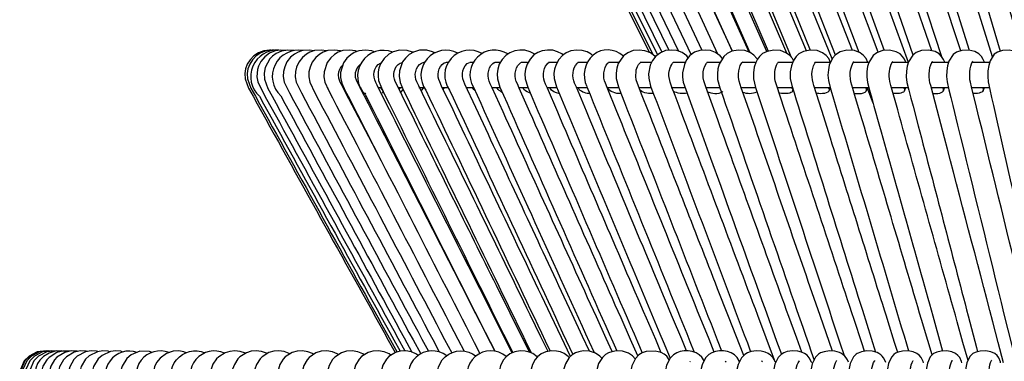
# Model space of a CAD drawing. Units: millimetres. Extents: x 5563.9 to 5585.9, y 1508.7 to 1540.6.
# Drawn here: x 5563.9 to 5571.1, y 1518.5 to 1521 of the extents above; entities that cross this region are included whole.
import ezdxf

# ---------------------------------------------------------------- set-up
doc = ezdxf.new("R2010")
doc.units = ezdxf.units.MM

# ---------------------------------------------------------------- blocks, each defined once
blk = doc.blocks.new('CB_CHC5015')
for points in [[(5454.24, 1585.34), (5453.9, 1585.38), (5452.92, 1585.25), (5452.01, 1584.92), (5451.18, 1584.43), (5450.47, 1583.76), (5449.91, 1582.94), (5449.54, 1582.07), (5449.35, 1580.47), (5449.46, 1579.63), (5449.77, 1578.76), (5450.52, 1577.25), (5451.34, 1575.61), (5452.24, 1573.84), (5454.58, 1569.12), (5456.93, 1564.45), (5459.18, 1559.91), (5462.98, 1552.32), (5466.6, 1545.07), (5478.11, 1522.04)], [(5455.72, 1585.24), (5455.42, 1585.3), (5454.46, 1585.38), (5453.48, 1585.25), (5452.56, 1584.92), (5451.74, 1584.43), (5451.03, 1583.76), (5450.47, 1582.94), (5450.11, 1582.07), (5449.91, 1580.47), (5450.03, 1579.65), (5450.33, 1578.78), (5451.07, 1577.27), (5451.9, 1575.61), (5452.78, 1573.84), (5455.13, 1569.12), (5457.46, 1564.45), (5459.72, 1559.91), (5463.5, 1552.32), (5467.11, 1545.07), (5478.81, 1521.59)], [(5456.23, 1585.31), (5456.14, 1585.33), (5455.13, 1585.36), (5454.18, 1585.19), (5453.28, 1584.82), (5452.49, 1584.27), (5451.35, 1582.86), (5451.06, 1582.15), (5450.86, 1581.17), (5450.9, 1579.99), (5451.09, 1579.23), (5451.57, 1578.16), (5452.24, 1576.82), (5453.12, 1575.03), (5454.4, 1572.44), (5455.7, 1569.82), (5460.14, 1560.84), (5479.61, 1521.58)], [(5474.35, 1585.03), (5473.54, 1585.19), (5472.8, 1585.33), (5471.93, 1585.36), (5471.14, 1585.24), (5470.41, 1584.99), (5469.58, 1584.52), (5468.73, 1583.73), (5468.17, 1582.88), (5467.89, 1582.18), (5467.69, 1581.26), (5467.7, 1580.07), (5467.91, 1579.23), (5468.08, 1578.76), (5468.51, 1577.78), (5469.18, 1576.31), (5470.08, 1574.32), (5471.29, 1571.62), (5472.49, 1568.98), (5476.54, 1559.97), (5479.97, 1552.37), (5483.31, 1544.96), (5493.52, 1522.27)], [(5478.36, 1584.97), (5477.22, 1585.2), (5476.46, 1585.34), (5475.58, 1585.34), (5474.77, 1585.19), (5474.01, 1584.89), (5473.12, 1584.32), (5472.32, 1583.43), (5471.86, 1582.61), (5471.63, 1581.93), (5471.49, 1580.39), (5471.62, 1579.55), (5471.91, 1578.71), (5473.28, 1575.61), (5474.86, 1572.01), (5476.66, 1567.94), (5478.54, 1563.65), (5480.36, 1559.54), (5483.71, 1551.93), (5486.91, 1544.63), (5496.86, 1522.04)], [(5482.7, 1584.92), (5481.43, 1585.19), (5480.68, 1585.33), (5479.81, 1585.36), (5478.25, 1584.96), (5477.52, 1584.52), (5476.82, 1583.9), (5476.24, 1583.11), (5475.86, 1582.18), (5475.64, 1580.53), (5475.73, 1579.69), (5476, 1578.85), (5476.66, 1577.3), (5477.39, 1575.61), (5478.17, 1573.79), (5480.23, 1568.99), (5482.25, 1564.29), (5484.19, 1559.74), (5487.47, 1552.13), (5490.59, 1544.83), (5500.28, 1522.29)], [(5487.33, 1584.88), (5487.14, 1584.92), (5485.7, 1585.22), (5484.92, 1585.34), (5484.07, 1585.34), (5482.55, 1584.88), (5481.93, 1584.49), (5481.35, 1583.98), (5480.75, 1583.14), (5480.3, 1582.07), (5480.13, 1581.17), (5480.13, 1580.38), (5480.25, 1579.55), (5480.51, 1578.73), (5481.82, 1575.64), (5483.31, 1572.05), (5485, 1567.99), (5486.79, 1563.72), (5488.51, 1559.6), (5491.68, 1552.01), (5494.7, 1544.74), (5504.55, 1521.16)], [(5492.3, 1584.83), (5491.82, 1584.94), (5490.56, 1585.22), (5489.95, 1585.33), (5489.21, 1585.38), (5488.28, 1585.24), (5487.3, 1584.86), (5486.6, 1584.41), (5486.03, 1583.85), (5485.45, 1582.98), (5485.06, 1581.97), (5484.92, 1581.12), (5484.92, 1580.38), (5485.03, 1579.58), (5485.3, 1578.78), (5486.54, 1575.69), (5488, 1572.1), (5489.64, 1568.03), (5491.37, 1563.76), (5493.03, 1559.65), (5496.1, 1552.04), (5499.05, 1544.76), (5508.06, 1522.48)], [(5497.56, 1584.77), (5496.88, 1584.92), (5495.62, 1585.22), (5495.02, 1585.33), (5494.25, 1585.38), (5493.31, 1585.24), (5492.33, 1584.85), (5491.63, 1584.38), (5491.09, 1583.82), (5490.53, 1582.95), (5490.17, 1581.97), (5490.03, 1581.12), (5490.03, 1580.38), (5490.14, 1579.6), (5490.39, 1578.79), (5491.6, 1575.7), (5493, 1572.12), (5494.58, 1568.05), (5496.26, 1563.78), (5497.87, 1559.66), (5500.84, 1552.05), (5503.68, 1544.77), (5512.76, 1521.56)], [(5503.12, 1584.69), (5502.19, 1584.92), (5500.95, 1585.22), (5500.34, 1585.33), (5499.56, 1585.36), (5498.6, 1585.22), (5497.62, 1584.82), (5496.96, 1584.33), (5496.43, 1583.76), (5495.9, 1582.89), (5495.56, 1581.93), (5495.43, 1581.09), (5495.43, 1580.36), (5495.54, 1579.58), (5495.78, 1578.81), (5496.94, 1575.7), (5498.31, 1572.1), (5499.83, 1568.03), (5501.44, 1563.76), (5503, 1559.65), (5505.85, 1552.05), (5508.59, 1544.77), (5517.14, 1522.07)], [(5508.97, 1584.63), (5507.82, 1584.93), (5506.58, 1585.22), (5505.98, 1585.33), (5505.19, 1585.36), (5504.22, 1585.2), (5503.24, 1584.8), (5502.59, 1584.3), (5502.08, 1583.74), (5501.57, 1582.89), (5501.26, 1581.91), (5501.13, 1581.09), (5501.13, 1580.38), (5501.23, 1579.6), (5501.46, 1578.84), (5502.58, 1575.73), (5503.88, 1572.13), (5505.34, 1568.06), (5506.89, 1563.79), (5508.38, 1559.68), (5511.12, 1552.09), (5513.76, 1544.8), (5521.85, 1522.41)], [(5521.38, 1584.46), (5520.77, 1584.63), (5519.58, 1584.96), (5518.49, 1585.19), (5518.01, 1585.28), (5517.36, 1585.34), (5516.55, 1585.27), (5515.67, 1584.96), (5514.81, 1584.38), (5514.08, 1583.53), (5513.62, 1582.53), (5513.38, 1581.56), (5513.34, 1580.61), (5513.41, 1579.68), (5513.63, 1578.85), (5513.86, 1578.14), (5514.83, 1575.22), (5515.98, 1571.73), (5517.33, 1567.63), (5518.74, 1563.34), (5520.09, 1559.24), (5522.58, 1551.67), (5524.97, 1544.4), (5532.57, 1521.26)], [(5510.28, 1585.24), (5509.46, 1584.94), (5508.62, 1584.38), (5507.86, 1583.5), (5507.37, 1582.5), (5507.14, 1581.52), (5507.1, 1580.69), (5507.13, 1580.05), (5507.2, 1579.6), (5507.33, 1579.09), (5507.76, 1577.83), (5508.34, 1576.17), (5509.07, 1574.06), (5510.93, 1568.64), (5514.07, 1559.59), (5516.71, 1551.95), (5519.25, 1544.56), (5527.2, 1521.56)], [(5527.93, 1584.38), (5526.92, 1584.68), (5525.79, 1584.99), (5524.78, 1585.2), (5524.31, 1585.28), (5523.66, 1585.33), (5522.81, 1585.22), (5521.89, 1584.86), (5521.13, 1584.27), (5520.57, 1583.56), (5519.98, 1582.1), (5519.83, 1580.58), (5519.9, 1579.71), (5520.12, 1578.84), (5521.04, 1575.89), (5523.21, 1568.9), (5524.28, 1565.5), (5525.31, 1562.21), (5526.3, 1559), (5530.9, 1544.26), (5537.7, 1522.46)], [(5529.78, 1585.28), (5528.85, 1585.02), (5528.04, 1584.51), (5527.53, 1583.95), (5526.88, 1582.67), (5526.57, 1581.11), (5526.58, 1580.21), (5526.72, 1579.27), (5527.25, 1577.46), (5527.84, 1575.44), (5528.49, 1573.23), (5530, 1568.09), (5532.54, 1559.41), (5536.86, 1544.73), (5543.46, 1522.26)], [(5503.71, 1521.89), (5498.73, 1533.53), (5496.12, 1539.59), (5493.52, 1545.64), (5490.92, 1551.7), (5488.26, 1557.91), (5486.03, 1563.11), (5483.68, 1568.58), (5481.45, 1573.78), (5479.52, 1578.25), (5479.21, 1578.98), (5478.93, 1579.65), (5478.77, 1580.22), (5478.74, 1580.79), (5478.82, 1581.4), (5479.08, 1582.15), (5479.47, 1582.66), (5479.8, 1582.92), (5480.36, 1583.09), (5480.68, 1583.02)], [(5428.17, 1501.79), (5426.51, 1505.01), (5423.92, 1509.98), (5421.57, 1514.48), (5421.05, 1515.5), (5420.52, 1516.51), (5420.22, 1517.27), (5420.18, 1517.86), (5420.24, 1518.42), (5420.41, 1518.95), (5420.7, 1519.42), (5420.98, 1519.68)], [(5423.79, 1519.34), (5424.28, 1519.85), (5424.4, 1519.91)], [(5427.58, 1519.76), (5427.99, 1520.04), (5428.13, 1520.08)], [(5431.28, 1519.76), (5431.7, 1520.05), (5432.08, 1520.16)], [(5435.64, 1520.05), (5435.97, 1520.16), (5436.01, 1520.15)], [(5436.17, 1520.16), (5436.08, 1520.16)], [(5439.88, 1520.07), (5440.14, 1520.16), (5440.21, 1520.15)], [(5440.64, 1520.16), (5440.24, 1520.16)], [(5444.15, 1519.95), (5444.44, 1520.12), (5444.62, 1520.16)], [(5445.28, 1520.16), (5444.65, 1520.16)], [(5448.93, 1519.98), (5449.2, 1520.15), (5449.29, 1520.16)], [(5450.33, 1520.16), (5449.32, 1520.16)], [(5453.95, 1519.99), (5454.16, 1520.15), (5454.19, 1520.16)], [(5455.41, 1520.16), (5454.24, 1520.16)], [(5459.05, 1519.88), (5459.19, 1520.01), (5459.38, 1520.16), (5459.37, 1520.16)], [(5460.89, 1520.16), (5459.32, 1520.16)], [(5464.63, 1519.99), (5464.75, 1520.1), (5464.82, 1520.16)], [(5466.48, 1520.16), (5464.78, 1520.16)], [(5470.37, 1520.04), (5470.5, 1520.13), (5470.5, 1520.16)], [(5472.39, 1520.16), (5470.47, 1520.16)], [(5478.45, 1520.16), (5476.4, 1520.16)], [(5484.72, 1520.16), (5482.55, 1520.16)], [(5488.76, 1520.02), (5488.96, 1520.22), (5488.94, 1520.22)], [(5491.29, 1520.16), (5488.84, 1520.16)], [(5497.86, 1520.16), (5495.45, 1520.16)], [(5502.02, 1520.02), (5502.17, 1520.22), (5502.19, 1520.26)], [(5504.81, 1520.16), (5502.17, 1520.16)], [(5508.93, 1520.02), (5509.07, 1520.22), (5509.1, 1520.27)], [(5511.82, 1520.16), (5509.07, 1520.16)], [(5516.09, 1520.15), (5516.18, 1520.26), (5516.23, 1520.32), (5516.21, 1520.32)], [(5518.99, 1520.16), (5516.21, 1520.16)], [(5526.33, 1520.16), (5523.27, 1520.16)], [(5523.4, 1520.26), (5523.46, 1520.33), (5523.46, 1520.35)], [(5530.74, 1520.19), (5530.82, 1520.32), (5530.87, 1520.38), (5530.85, 1520.38)], [(5533.83, 1520.16), (5530.85, 1520.16)], [(5541.47, 1520.16), (5538.21, 1520.16)], [(5538.35, 1520.32), (5538.41, 1520.41), (5538.41, 1520.43)], [(5418.3, 1515.3), (5418.22, 1515.38), (5418.14, 1515.5)], [(5421.62, 1514.54), (5421.57, 1514.57), (5421.5, 1514.62)], [(5424.1, 1515.5), (5424.43, 1515.5)], [(5425.28, 1514.46), (5425.22, 1514.42), (5425.11, 1514.37), (5424.99, 1514.36), (5424.83, 1514.37), (5424.77, 1514.39)], [(5427.5, 1515.5), (5428.03, 1515.5)], [(5427.94, 1515.5), (5428.06, 1515.38), (5428.2, 1515.22)], [(5428.2, 1515.22), (5428.31, 1515.09), (5428.39, 1514.93), (5428.44, 1514.79), (5428.45, 1514.67), (5428.44, 1514.57), (5428.37, 1514.48)], [(5428.37, 1514.48), (5428.54, 1514.7)], [(5431.31, 1515.52), (5431.46, 1515.38), (5431.6, 1515.22)], [(5431.32, 1515.5), (5432.07, 1515.5)], [(5431.74, 1514.5), (5432.24, 1515.13)], [(5435.17, 1515.5), (5436.14, 1515.5)], [(5435.61, 1514.85), (5436.06, 1515.5)], [(5439.52, 1515.5), (5440.62, 1515.5)], [(5439.71, 1515.15), (5439.94, 1515.5)], [(5443.93, 1515.5), (5445.25, 1515.5)], [(5445.58, 1514.95), (5445.3, 1515.22), (5445.21, 1515.38), (5445.16, 1515.5)], [(5448.75, 1515.5), (5450.19, 1515.5)], [(5449.77, 1515.38), (5449.72, 1515.5)], [(5450.62, 1514.65), (5450.58, 1514.67)], [(5453.71, 1515.5), (5455.41, 1515.5)], [(5454.57, 1515.38), (5454.54, 1515.5)], [(5455.89, 1514.48), (5455.62, 1514.57)], [(5458.98, 1515.5), (5460.78, 1515.5)], [(5459.61, 1515.38), (5459.58, 1515.5)], [(5461.34, 1514.4), (5461.23, 1514.42)], [(5464.47, 1515.5), (5466.51, 1515.5)], [(5464.88, 1515.38), (5464.86, 1515.5)], [(5466.99, 1514.37), (5466.8, 1514.37)], [(5470.17, 1515.5), (5472.28, 1515.5)], [(5470.39, 1515.38), (5470.36, 1515.5)], [(5472.83, 1514.37), (5472.61, 1514.36)], [(5476.09, 1515.5), (5478.43, 1515.5)], [(5476.46, 1514.93), (5476.35, 1515.02)], [(5478.91, 1514.42), (5478.9, 1514.42)], [(5482.17, 1515.5), (5484.67, 1515.5)], [(5482.59, 1514.79), (5482.58, 1514.81)], [(5485.17, 1514.5), (5485.12, 1514.48)], [(5488.68, 1515.5), (5491.18, 1515.5)], [(5488.96, 1514.67), (5488.93, 1514.68)], [(5491.49, 1514.65), (5491.63, 1514.36)], [(5491.75, 1514.77), (5491.68, 1514.67)], [(5495.16, 1515.5), (5497.95, 1515.5)], [(5495.57, 1514.57), (5495.5, 1514.59)], [(5498.18, 1514.79), (5498.07, 1514.67)], [(5501.96, 1515.5), (5504.7, 1515.5)], [(5504.81, 1515.22), (5504.86, 1515.09), (5504.86, 1514.93), (5504.78, 1514.79), (5504.67, 1514.67), (5504.49, 1514.57), (5504.27, 1514.48), (5504.01, 1514.42), (5503.71, 1514.37), (5503.4, 1514.36), (5503.06, 1514.37), (5502.73, 1514.42), (5502.41, 1514.48), (5502.27, 1514.51)], [(5504.56, 1515.5), (5504.7, 1515.38), (5504.81, 1515.23)], [(5504.8, 1514.81), (5504.91, 1515.04)], [(5508.82, 1515.5), (5511.77, 1515.5)], [(5509.44, 1514.42), (5509.22, 1514.45)], [(5511.37, 1515.5), (5511.49, 1515.38), (5511.6, 1515.23)], [(5511.58, 1514.82), (5511.85, 1515.38)], [(5511.6, 1515.22), (5511.64, 1515.09)], [(5515.95, 1515.5), (5518.94, 1515.5)], [(5518.32, 1515.5), (5518.45, 1515.38), (5518.55, 1515.23)], [(5518.54, 1514.85), (5518.83, 1515.5)], [(5519.8, 1512.62), (5518.68, 1515.5)], [(5523.2, 1515.5), (5526.33, 1515.5)], [(5525.67, 1515.22), (5525.7, 1515.09), (5525.68, 1514.93), (5525.59, 1514.79), (5525.45, 1514.67), (5525.25, 1514.57), (5525, 1514.48), (5524.7, 1514.42), (5524.39, 1514.37), (5524.05, 1514.36), (5523.69, 1514.37), (5523.54, 1514.39)], [(5525.43, 1515.5), (5525.56, 1515.38), (5525.67, 1515.23)], [(5525.65, 1514.87), (5525.93, 1515.5)], [(5530.59, 1515.5), (5533.79, 1515.5)], [(5532.7, 1515.5), (5532.82, 1515.38), (5532.92, 1515.23)], [(5532.9, 1514.9), (5533.13, 1515.44)], [(5538.15, 1515.5), (5541.46, 1515.5)], [(5540.32, 1515.22), (5540.35, 1515.09), (5540.31, 1514.93), (5540.21, 1514.79), (5540.04, 1514.67), (5539.84, 1514.57), (5539.58, 1514.48), (5539.27, 1514.42), (5538.93, 1514.37), (5538.57, 1514.36), (5538.44, 1514.37)], [(5540.11, 1515.5), (5540.23, 1515.38), (5540.32, 1515.23)], [(5540.31, 1514.93), (5540.54, 1515.5)], [(5365.79, 1466.44), (5365.75, 1466.46), (5364.02, 1466.28), (5362.52, 1465.51), (5361.62, 1464.59), (5360.91, 1463.02), (5360.77, 1462.05), (5360.86, 1461.01), (5361.19, 1460.03), (5361.72, 1459.16)], [(5366.14, 1466.39), (5365.86, 1466.45), (5364.14, 1466.28), (5362.63, 1465.51), (5361.73, 1464.59), (5361.02, 1463.02), (5360.88, 1462.05), (5360.97, 1461), (5361.31, 1460.03), (5361.84, 1459.16)], [(5366.62, 1466.36), (5366.2, 1466.45), (5364.47, 1466.28), (5362.96, 1465.51), (5362.07, 1464.59), (5361.34, 1463.02), (5361.22, 1462.05), (5361.31, 1461.02), (5361.64, 1460.03), (5362.17, 1459.16)], [(5367.18, 1466.36), (5366.76, 1466.45), (5365.02, 1466.28), (5363.52, 1465.51), (5362.63, 1464.59), (5361.92, 1463.02), (5361.78, 1462.05), (5361.87, 1461.02), (5362.2, 1460.03), (5362.73, 1459.17)], [(5368.24, 1466.3), (5367.56, 1466.45), (5365.8, 1466.28), (5364.29, 1465.51), (5363.41, 1464.59), (5362.7, 1463.02), (5362.56, 1462.05), (5362.65, 1461.02), (5362.97, 1460.04), (5363.5, 1459.17)], [(5368.69, 1466.41), (5368.49, 1466.45), (5367.37, 1466.41), (5366.24, 1466.07), (5365.23, 1465.45), (5364.51, 1464.72), (5364.11, 1464.11), (5363.75, 1463.23), (5363.6, 1462.42), (5363.6, 1461.39), (5363.89, 1460.26), (5364.5, 1459.19)], [(5370.1, 1466.39), (5369.88, 1466.44), (5368.83, 1466.44), (5367.66, 1466.16), (5366.25, 1465.26), (5365.82, 1464.81), (5365.1, 1463.6), (5364.85, 1462.64), (5364.82, 1461.49), (5365.1, 1460.29), (5365.71, 1459.2)], [(5371.64, 1466.36), (5371.45, 1466.42), (5370.4, 1466.45), (5369.19, 1466.19), (5367.7, 1465.27), (5367.28, 1464.82), (5366.56, 1463.63), (5366.3, 1462.67), (5366.27, 1461.52), (5366.55, 1460.31), (5367.15, 1459.22)], [(5373.38, 1466.35), (5373.15, 1466.42), (5372.09, 1466.45), (5370.92, 1466.21), (5369.47, 1465.37), (5368.91, 1464.78), (5368.18, 1463.47), (5367.94, 1462.5), (5367.94, 1461.39), (5368.24, 1460.24), (5368.8, 1459.23)], [(5375.32, 1466.33), (5375.09, 1466.41), (5374.09, 1466.47), (5373.01, 1466.27), (5371.5, 1465.48), (5370.86, 1464.86), (5370.09, 1463.52), (5369.84, 1462.54), (5369.82, 1461.41), (5370.12, 1460.26), (5370.68, 1459.25)], [(5377.55, 1466.28), (5377.24, 1466.41), (5376.28, 1466.47), (5375.26, 1466.32), (5373.72, 1465.57), (5373.02, 1464.93), (5372.2, 1463.55), (5371.95, 1462.56), (5371.93, 1461.42), (5372.21, 1460.28), (5372.76, 1459.27)], [(5380.02, 1466.24), (5379.6, 1466.39), (5378.69, 1466.47), (5377.69, 1466.35), (5376.13, 1465.63), (5375.38, 1464.98), (5374.53, 1463.58), (5374.26, 1462.59), (5374.25, 1461.44), (5374.53, 1460.31), (5375.07, 1459.28)], [(5385.46, 1466.18), (5384.96, 1466.38), (5383.16, 1466.39), (5381.55, 1465.74), (5380.72, 1465.04), (5379.84, 1463.63), (5379.56, 1462.62), (5379.53, 1461.49), (5379.79, 1460.34), (5380.32, 1459.33)], [(5391.78, 1466.11), (5391.37, 1466.32), (5390.41, 1466.47), (5389.36, 1466.41), (5388.11, 1466), (5386.92, 1465.14), (5386.25, 1464.28), (5385.88, 1463.47), (5385.68, 1462.7), (5385.63, 1461.66), (5385.85, 1460.49), (5386.39, 1459.37)], [(5402.85, 1466), (5402.83, 1466.02), (5401.85, 1466.36), (5400.84, 1466.47), (5399.9, 1466.38), (5399.06, 1466.13), (5397.85, 1465.37), (5397.46, 1464.98), (5396.79, 1463.97), (5396.48, 1463.05), (5396.34, 1461.89), (5396.53, 1460.62), (5397.04, 1459.45)], [(5406.9, 1465.94), (5406.76, 1466.04), (5405.83, 1466.36), (5404.85, 1466.47), (5403.9, 1466.39), (5403.03, 1466.13), (5401.79, 1465.35), (5401.42, 1464.96), (5400.77, 1463.96), (5400.44, 1463.05), (5400.32, 1461.91), (5400.49, 1460.63), (5401, 1459.48)], [(5411.15, 1465.9), (5411, 1465.99), (5410.08, 1466.33), (5409.07, 1466.47), (5408.1, 1466.39), (5407.2, 1466.14), (5405.94, 1465.35), (5405.57, 1464.96), (5404.91, 1463.96), (5404.6, 1463.05), (5404.48, 1461.91), (5404.65, 1460.65), (5405.13, 1459.5)], [(5415.58, 1465.83), (5415.36, 1465.97), (5414.46, 1466.32), (5413.45, 1466.47), (5412.46, 1466.41), (5411.56, 1466.14), (5410.27, 1465.34), (5409.9, 1464.95), (5409.26, 1463.96), (5408.97, 1463.05), (5408.84, 1461.92), (5409, 1460.68), (5409.46, 1459.53)], [(5420.19, 1465.77), (5419.96, 1465.93), (5419.04, 1466.3), (5417.99, 1466.47), (5416.93, 1466.39), (5415.97, 1466.1), (5414.71, 1465.24), (5414.32, 1464.82), (5413.72, 1463.72), (5413.45, 1462.84), (5413.38, 1461.75), (5413.56, 1460.6), (5413.98, 1459.56)], [(5424.97, 1465.71), (5424.69, 1465.91), (5423.78, 1466.3), (5422.72, 1466.47), (5421.68, 1466.41), (5420.75, 1466.13), (5419.49, 1465.32), (5419.07, 1464.87), (5418.45, 1463.75), (5418.19, 1462.85), (5418.11, 1461.77), (5418.27, 1460.62), (5418.69, 1459.58)], [(5429.93, 1465.66), (5429.6, 1465.9), (5428.7, 1466.28), (5427.64, 1466.47), (5426.6, 1466.41), (5425.7, 1466.16), (5424.46, 1465.4), (5424.01, 1464.92), (5423.36, 1463.78), (5423.1, 1462.88), (5423.02, 1461.8), (5423.17, 1460.65), (5423.58, 1459.61)], [(5435.05, 1465.62), (5434.69, 1465.88), (5433.79, 1466.27), (5432.72, 1466.47), (5431.7, 1466.42), (5430.81, 1466.19), (5429.59, 1465.45), (5429.1, 1464.95), (5428.45, 1463.82), (5428.19, 1462.9), (5428.09, 1461.81), (5428.25, 1460.66), (5428.64, 1459.62)], [(5457.24, 1465.32), (5457.19, 1465.37), (5456.42, 1465.96), (5455.72, 1466.25), (5454.96, 1466.42), (5454.01, 1466.47), (5453.02, 1466.3), (5452.11, 1465.91), (5451.4, 1465.37), (5450.9, 1464.78), (5450.39, 1463.72), (5450.17, 1462.87), (5450.1, 1461.83), (5450.22, 1460.73), (5450.56, 1459.7)], [(5463.15, 1465.21), (5463.01, 1465.4), (5462.22, 1465.97), (5461.54, 1466.27), (5460.78, 1466.44), (5459.85, 1466.47), (5458.84, 1466.28), (5457.94, 1465.9), (5457.27, 1465.37), (5456.85, 1464.89), (5456.35, 1463.92), (5456.1, 1463.09), (5456, 1462), (5456.1, 1460.82), (5456.45, 1459.72)], [(5469.26, 1465.09), (5468.9, 1465.51), (5468.05, 1466.07), (5466.94, 1466.41), (5465.79, 1466.45), (5464.94, 1466.32), (5464.32, 1466.08), (5463.73, 1465.76), (5463.15, 1465.23), (5462.47, 1464.08), (5462.18, 1463.15), (5462.05, 1462.01), (5462.14, 1460.82), (5462.47, 1459.75)], [(5475.47, 1465), (5475, 1465.54), (5474.22, 1466.05), (5473.12, 1466.41), (5471.97, 1466.46), (5471.12, 1466.32), (5470.5, 1466.11), (5469.92, 1465.77), (5469.35, 1465.24), (5468.65, 1464.09), (5468.37, 1463.16), (5468.25, 1462.03), (5468.34, 1460.83), (5468.64, 1459.78)], [(5481.83, 1464.82), (5481.35, 1465.46), (5480.84, 1465.87), (5480.33, 1466.14), (5479.21, 1466.44), (5477.53, 1466.35), (5476.79, 1466.11), (5476.18, 1465.74), (5475.5, 1465.04), (5474.85, 1463.71), (5474.64, 1462.78), (5474.58, 1461.73), (5474.69, 1460.69), (5474.95, 1459.79)], [(5501.65, 1464.23), (5501.6, 1464.39), (5501.13, 1465.23), (5500.7, 1465.68), (5500.23, 1465.99), (5499.67, 1466.24), (5498.97, 1466.41), (5498.06, 1466.47), (5497.08, 1466.33), (5496.38, 1466.1), (5495.88, 1465.8), (5495.29, 1465.2), (5494.67, 1463.94), (5494.44, 1462.99), (5494.36, 1461.91), (5494.44, 1460.82), (5494.67, 1459.86)], [(5508.38, 1464.27), (5508.35, 1464.37), (5507.9, 1465.2), (5507.5, 1465.65), (5507.05, 1465.97), (5506.49, 1466.22), (5505.76, 1466.41), (5504.81, 1466.47), (5503.82, 1466.33), (5503.15, 1466.08), (5502.7, 1465.82), (5502.14, 1465.24), (5501.52, 1464), (5501.29, 1463.05), (5501.2, 1461.97), (5501.27, 1460.85), (5501.49, 1459.89)], [(5512.65, 1466.41), (5511.69, 1466.47), (5510.68, 1466.32), (5510.03, 1466.08), (5509.61, 1465.83), (5509.08, 1465.29), (5508.48, 1464.08), (5508.26, 1463.13), (5508.15, 1462.01), (5508.21, 1460.88), (5508.42, 1459.9)], [(5519.66, 1466.41), (5518.65, 1466.47), (5517.64, 1466.32), (5517, 1466.07), (5516.82, 1465.96), (5516.63, 1465.83), (5516.13, 1465.34), (5515.54, 1464.14), (5515.32, 1463.19), (5515.22, 1462.08), (5515.26, 1460.93), (5515.46, 1459.92)], [(5529.21, 1464.27), (5529.14, 1464.5), (5528.77, 1465.24), (5528.41, 1465.66), (5527.95, 1466), (5527.26, 1466.3), (5526.35, 1466.46), (5525.29, 1466.42), (5524.49, 1466.24), (5524, 1466.02), (5523.68, 1465.8), (5523.21, 1465.29), (5522.67, 1464.1), (5522.47, 1463.15), (5522.37, 1462.05), (5522.42, 1460.91), (5522.59, 1459.93)], [(5536.35, 1464.27), (5536.3, 1464.47), (5535.94, 1465.21), (5535.62, 1465.63), (5535.17, 1465.99), (5534.47, 1466.28), (5533.54, 1466.46), (5532.5, 1466.42), (5531.69, 1466.24), (5531.24, 1466.04), (5531.08, 1465.96), (5530.93, 1465.83), (5530.46, 1465.34), (5529.94, 1464.16), (5529.73, 1463.23), (5529.62, 1462.09), (5529.67, 1460.96), (5529.84, 1459.95)], [(5543.57, 1464.27), (5543.52, 1464.45), (5543.21, 1465.18), (5542.9, 1465.6), (5542.47, 1465.96), (5541.77, 1466.28), (5540.82, 1466.46), (5539.78, 1466.42), (5538.99, 1466.25), (5538.54, 1466.05), (5538.4, 1465.97), (5538.24, 1465.87), (5537.81, 1465.4), (5537.3, 1464.23), (5537.08, 1463.29), (5536.97, 1462.15), (5537, 1460.99), (5537.16, 1459.96)], [(5482.63, 1465.76), (5481.97, 1465.09), (5481.32, 1463.78), (5481.12, 1462.84), (5481.04, 1461.78), (5481.15, 1460.74), (5481.4, 1459.82)], [(5485.7, 1464.41), (5485.79, 1464.56)], [(5489.19, 1465.79), (5488.57, 1465.15), (5487.94, 1463.86), (5487.72, 1462.91), (5487.64, 1461.84), (5487.73, 1460.77), (5487.97, 1459.84)], [(5488.32, 1464.64), (5487.92, 1465.27)], [(5492.31, 1464.39), (5492.42, 1464.56), (5492.41, 1464.56)], [(5494.94, 1464.47), (5494.46, 1465.26)], [(5499.1, 1464.45), (5499.19, 1464.59), (5499.18, 1464.59)], [(5506.06, 1464.59), (5506.06, 1464.62)], [(5513.01, 1464.59), (5513.04, 1464.65)], [(5520.11, 1464.64), (5520.12, 1464.69)], [(5527.3, 1464.67), (5527.3, 1464.7)], [(5534.53, 1464.65), (5534.56, 1464.72), (5534.55, 1464.72)], [(5541.89, 1464.67), (5541.91, 1464.73)]]:
    blk.add_lwpolyline(points)
for points in [[(5459.57, 1585.25), (5459.29, 1585.3), (5458.23, 1585.38), (5457.24, 1585.2), (5456.45, 1584.91), (5455.84, 1584.55), (5455.36, 1584.16), (5454.74, 1583.5), (5454.2, 1582.52), (5453.92, 1581.59), (5453.82, 1580.78), (5454.12, 1579.12), (5454.85, 1577.55, 0.000023), (5470.61, 1545.22), (5481.71, 1522.43)], [(5461.77, 1585.22), (5461.12, 1585.33), (5460.08, 1585.36), (5459.12, 1585.16), (5458.36, 1584.83), (5457.8, 1584.49), (5457.29, 1584.06), (5456.68, 1583.33), (5456.17, 1582.35), (5455.93, 1581.45), (5455.87, 1580.66), (5456.21, 1578.98), (5456.94, 1577.44, 0.000007), (5472.52, 1545.13), (5483.53, 1522.27)], [(5464.55, 1585.14), (5464.46, 1585.16), (5463.62, 1585.31), (5462.58, 1585.36), (5461.6, 1585.19), (5460.83, 1584.86), (5460.22, 1584.51), (5459.65, 1584.01), (5459.04, 1583.26), (5458.56, 1582.3), (5458.34, 1581.42), (5458.29, 1580.66), (5458.62, 1578.99), (5459.33, 1577.46, 0.000069), (5474.68, 1545.21), (5485.9, 1521.61)], [(5467.49, 1585.11), (5467.19, 1585.16), (5466.41, 1585.31), (5465.42, 1585.36), (5463.68, 1584.93), (5462.36, 1583.96), (5461.74, 1583.16), (5461.31, 1582.21), (5461.06, 1580.58), (5461.4, 1578.93), (5462.11, 1577.41, 0.000056), (5477.24, 1545.11), (5487.86, 1522.43)], [(5470.68, 1585.08), (5470.34, 1585.16), (5469.6, 1585.3), (5468.67, 1585.38), (5466.93, 1584.99), (5465.48, 1583.96), (5464.85, 1583.14), (5464.43, 1582.21), (5464.18, 1580.58), (5464.52, 1578.95), (5465.22, 1577.43, 0.00002), (5480.06, 1545.15), (5490.81, 1521.78)], [(5453.12, 1583.57), (5452.57, 1582.66), (5452.25, 1581.71), (5452.15, 1580.86), (5452.43, 1579.15), (5453.17, 1577.57, 0.000092), (5469.04, 1545.3), (5480.45, 1522.1)], [(5507.41, 1522.35), (5502.75, 1533.53), (5500.22, 1539.6, -0.000361), (5483.77, 1579.01), (5483.49, 1579.66), (5483.35, 1580.25), (5483.32, 1580.83), (5483.42, 1581.48), (5483.56, 1581.91), (5483.77, 1582.33), (5483.98, 1582.63), (5484.13, 1582.78), (5484.38, 1582.95), (5484.88, 1583.09), (5485.08, 1583.08), (5485.19, 1583.05)], [(5530.76, 1522.34), (5526.95, 1533.33), (5522.75, 1545.5, 0.000079), (5511.04, 1579.4), (5510.91, 1579.82), (5510.87, 1580.16), (5510.82, 1580.64), (5510.87, 1581.37), (5510.96, 1581.8), (5511.12, 1582.22), (5511.3, 1582.6), (5511.49, 1582.88), (5511.74, 1583.11), (5511.78, 1583.11), (5511.82, 1583.08), (5511.83, 1583.05)], [(5548.15, 1520.16), (5544.41, 1532.91), (5542.28, 1540.13, 0.000229), (5531.13, 1578.06), (5530.87, 1578.99), (5530.63, 1579.86)], [(5553.49, 1522.34), (5550.59, 1532.89), (5548.6, 1540.11, -0.00014), (5538.15, 1578.05), (5537.89, 1578.98), (5537.68, 1579.86)], [(5493.59, 1522.27), (5488.65, 1533.02), (5483.04, 1545.21, 0.000142), (5470.47, 1572.57), (5469.01, 1575.75), (5467.8, 1578.39)], [(5496.69, 1522.1), (5491.66, 1533.28), (5486.15, 1545.52, 0.000052), (5471.26, 1578.56), (5471.04, 1579.07), (5470.84, 1579.49)], [(5499.98, 1522.2), (5494.64, 1534.32), (5492.02, 1540.27, 0.000163), (5475.28, 1578.28), (5474.95, 1579.01), (5474.68, 1579.68)], [(5512.19, 1520.85), (5506.92, 1533.84), (5504.5, 1539.83, 0.000057), (5489.04, 1578.05), (5488.74, 1578.79), (5488.46, 1579.49)], [(5515.98, 1522.41), (5511.8, 1533.07), (5509.42, 1539.15, 0.000531), (5495.99, 1573.51), (5494.22, 1578.03), (5493.94, 1578.76)], [(5520.76, 1522.1), (5516.6, 1533.17), (5514.3, 1539.28, -0.000253), (5501.35, 1573.68), (5499.66, 1578.17), (5499.38, 1578.92)], [(5526.38, 1520.18), (5521.69, 1533.14), (5519.49, 1539.24, 0.000146), (5507.05, 1573.65), (5505.43, 1578.14), (5505.17, 1578.89)], [(5536.13, 1522.34), (5532.53, 1533.28), (5530.54, 1539.34, -0.000222), (5519, 1574.41), (5517.93, 1577.67), (5517.47, 1579.07)], [(5542.08, 1521.2), (5538.4, 1532.99), (5534.59, 1545.21, 0.000191), (5525.21, 1575.27), (5524.17, 1578.64), (5523.93, 1579.44)], [(5407.57, 1522.46), (5407.32, 1522.49), (5406.26, 1522.35), (5405.27, 1521.99), (5404.4, 1521.42), (5403.7, 1520.69), (5403.19, 1519.85), (5402.86, 1519), (5402.72, 1518.13), (5402.77, 1517.13), (5403.41, 1515.38), (5404.25, 1513.87, -0.000126), (5429.45, 1468.49), (5430.75, 1466.14)], [(5408.19, 1522.44), (5407.77, 1522.49), (5406.71, 1522.35), (5405.72, 1521.98), (5404.85, 1521.42), (5404.14, 1520.67), (5403.64, 1519.85), (5403.31, 1519), (5403.17, 1518.13), (5403.22, 1517.13), (5403.86, 1515.4), (5404.7, 1513.89, 0.000087), (5429.85, 1468.49), (5431.09, 1466.25)], [(5409.09, 1522.43, 0.717597), (5405.44, 1513.89, -0.000011), (5430.5, 1468.5), (5431.67, 1466.41)], [(5410.35, 1522.41), (5409.46, 1522.49), (5408.38, 1522.32), (5407.35, 1521.9), (5406.43, 1521.22), (5405.7, 1520.33), (5405.29, 1519.51), (5405.08, 1518.87), (5404.99, 1517.48), (5405.15, 1516.59), (5406, 1514.77, 0.000118), (5431.26, 1468.82), (5432.57, 1466.46)], [(5411.85, 1522.4), (5410.75, 1522.49), (5409.57, 1522.27), (5408.58, 1521.82), (5407.91, 1521.34), (5407.41, 1520.83), (5406.53, 1519.23), (5406.33, 1518.19), (5406.37, 1517.07), (5407.04, 1515.32), (5407.8, 1513.92, -0.000111), (5432.4, 1468.92), (5433.87, 1466.24)], [(5413.58, 1522.38, 0.748387), (5409.42, 1513.97, 0.000046), (5434.09, 1468.5), (5435.5, 1465.91)], [(5415.64, 1522.35), (5414.69, 1522.49), (5413.5, 1522.37), (5412.65, 1522.09), (5411.99, 1521.73), (5411.25, 1521.13), (5410.58, 1520.26), (5410.15, 1519.36), (5409.94, 1518.49), (5409.9, 1517.55), (5410.08, 1516.5), (5411.03, 1514.54, 0.000057), (5435.72, 1468.68), (5436.94, 1466.39)], [(5418.05, 1522.31), (5418.03, 1522.32), (5416.92, 1522.49), (5415.7, 1522.37), (5414.85, 1522.07), (5414.2, 1521.72), (5413.45, 1521.09), (5412.78, 1520.22), (5412.37, 1519.32), (5412.16, 1518.47), (5412.13, 1517.52), (5412.32, 1516.48), (5413.27, 1514.53, 0.000002), (5437.74, 1468.6), (5438.96, 1466.28)], [(5420.7, 1522.26), (5420.55, 1522.32), (5419.43, 1522.49), (5418.2, 1522.37), (5417.35, 1522.07), (5416.68, 1521.7), (5415.95, 1521.08), (5415.28, 1520.21), (5414.88, 1519.32), (5414.68, 1518.45), (5414.65, 1517.52), (5414.83, 1516.48), (5415.77, 1514.54, -0.000185), (5439.96, 1468.61), (5441.29, 1466.1)], [(5423.62, 1522.21), (5423.36, 1522.31), (5422.23, 1522.49), (5420.98, 1522.37), (5420.13, 1522.06), (5419.46, 1521.68), (5418.73, 1521.06), (5418.08, 1520.19), (5417.49, 1518.45), (5417.46, 1517.52), (5417.64, 1516.5), (5418.31, 1515.02, 0.000104), (5442.44, 1468.63), (5443.59, 1466.42)], [(5426.82, 1522.17), (5426.39, 1522.32), (5425.21, 1522.49), (5423.96, 1522.34), (5423.13, 1522.03), (5422.46, 1521.62), (5421.71, 1520.95), (5421.11, 1520.08), (5420.56, 1518.33), (5420.56, 1517.4), (5420.78, 1516.34), (5421.45, 1514.9, -0.000216), (5445.47, 1468.05), (5446.54, 1465.97)], [(5430.31, 1522.1, 0.816158), (5425.19, 1514.15, 0.000126), (5448.51, 1467.95), (5449.29, 1466.42)], [(5434.09, 1522.06), (5433.98, 1522.1), (5432.99, 1522.41), (5431.54, 1522.44), (5430.38, 1522.15), (5429.55, 1521.7), (5428.68, 1520.92), (5428.02, 1519.91), (5427.72, 1519.12), (5427.58, 1518.44), (5427.55, 1517.68), (5427.64, 1516.84), (5428.17, 1515.46, 0.000105), (5451.65, 1468.13), (5452.64, 1466.13)], [(5438.11, 1521.98), (5437.72, 1522.18), (5436.62, 1522.46), (5435.25, 1522.43), (5434.17, 1522.1), (5433.36, 1521.64), (5432.66, 1521), (5432.12, 1520.27), (5431.53, 1518.63), (5431.46, 1517.6), (5431.65, 1516.47), (5432.3, 1514.98, -0.000228), (5455.03, 1468.29), (5456.11, 1466.08)], [(5442.41, 1521.9, 0.798298), (5436.46, 1515.01, 0.000098), (5458.71, 1468.35), (5459.63, 1466.42)], [(5446.96, 1521.82, 0.812767), (5440.87, 1515.04, 0.000057), (5462.63, 1468.4), (5463.84, 1465.8)], [(5451.74, 1521.75, 0.791491), (5445.33, 1515.54, 0.000018), (5466.91, 1468.13), (5467.81, 1466.14)], [(5456.79, 1521.67), (5456.76, 1521.7), (5455.87, 1522.18), (5454.93, 1522.43), (5453.96, 1522.49), (5453.02, 1522.34), (5452.13, 1521.99), (5451.34, 1521.47), (5450.66, 1520.74), (5450.14, 1519.84), (5449.85, 1518.95), (5449.74, 1518.08), (5449.79, 1517.1), (5450.27, 1515.55, 0.000228), (5471.29, 1468.13), (5472.04, 1466.46)], [(5462.04, 1521.56), (5461.8, 1521.76), (5461.01, 1522.18), (5460.1, 1522.43), (5459.12, 1522.49), (5458.15, 1522.34), (5457.32, 1522.01), (5456.6, 1521.56), (5455.89, 1520.81), (5455.33, 1519.87), (5455.03, 1518.95), (5454.92, 1518.08), (5454.97, 1517.12), (5455.44, 1515.57, 0.000195), (5475.89, 1468.15), (5476.77, 1466.1)], [(5467.53, 1521.47), (5467.28, 1521.7), (5466.54, 1522.12), (5465.61, 1522.41), (5464.52, 1522.49), (5463.46, 1522.32), (5462.63, 1521.96), (5461.91, 1521.48), (5461.23, 1520.72), (5460.72, 1519.81), (5460.45, 1518.92), (5460.34, 1518.1), (5460.39, 1517.17), (5460.83, 1515.64, 0.000302), (5480.67, 1468.19), (5481.97, 1465.09)], [(5479.22, 1521.23), (5479.12, 1521.36), (5478.31, 1521.96), (5477.28, 1522.35), (5476.2, 1522.49), (5475.11, 1522.37), (5474.09, 1521.96), (5473.29, 1521.39), (5472.3, 1519.95), (5472.04, 1519.12), (5471.9, 1518.19), (5471.91, 1517.18), (5472.33, 1515.64, -0.000242), (5490.75, 1468.54), (5491.57, 1466.47)], [(5485.37, 1521.06), (5485.08, 1521.42), (5484.24, 1522.01), (5483.25, 1522.38), (5482.19, 1522.49), (5481.15, 1522.37), (5480.16, 1521.98), (5479.32, 1521.36), (5478.68, 1520.54), (5478.28, 1519.67), (5477.98, 1518.08), (5478.01, 1517.24), (5478.35, 1515.78, 0.000023), (5496.37, 1467.98), (5496.99, 1466.3)], [(5491.74, 1520.88), (5491.3, 1521.42), (5490.45, 1522.03), (5489.5, 1522.38), (5488.49, 1522.49), (5487.5, 1522.38), (5486.55, 1522.06), (5485.68, 1521.45), (5485.02, 1520.63), (5484.63, 1519.82), (5484.3, 1518.25), (5484.29, 1517.45), (5484.43, 1516.51), (5484.89, 1515.12), (5485.44, 1513.59), (5486.01, 1512.03), (5487.31, 1508.44), (5489.52, 1502.32), (5491.4, 1497.11, 0.000063), (5499.61, 1474.42), (5501.83, 1468.29), (5502.72, 1465.83)], [(5498.24, 1520.77), (5498.17, 1520.92), (5497.61, 1521.53), (5496.89, 1522.03), (5495.88, 1522.38), (5494.66, 1522.49), (5493.48, 1522.26), (5492.61, 1521.82), (5491.99, 1521.3), (5491.13, 1519.87), (5490.9, 1519), (5490.79, 1518.04), (5490.84, 1516.98), (5491.26, 1515.43, -0.000169), (5508.28, 1466.3), (5508.82, 1464.75)], [(5504.97, 1520.54), (5504.78, 1520.89), (5504.25, 1521.5), (5503.57, 1521.99), (5502.56, 1522.38), (5501.29, 1522.49), (5500.09, 1522.24), (5499.22, 1521.81), (5498.63, 1521.3), (5498.26, 1520.8), (5497.93, 1520.18), (5497.66, 1519.32), (5497.5, 1518.25), (5497.52, 1517.12), (5497.92, 1515.49, 0.000167), (5513.62, 1467.99), (5514.41, 1465.62)], [(5511.89, 1520.19), (5511.55, 1520.88), (5511.05, 1521.48), (5510.39, 1521.98), (5509.38, 1522.38), (5508.06, 1522.48), (5506.83, 1522.23), (5505.96, 1521.75), (5505.45, 1521.25), (5505.2, 1520.92), (5504.91, 1520.44), (5504.58, 1519.57), (5504.38, 1518.41), (5504.38, 1517.18), (5504.66, 1515.85, -0.000027), (5517.81, 1474.02), (5520.25, 1466.25)], [(5518.83, 1520.16), (5518.49, 1520.88), (5518.03, 1521.48), (5517.37, 1521.98), (5516.32, 1522.38), (5514.94, 1522.48), (5513.66, 1522.17), (5512.81, 1521.62), (5512.27, 1521), (5511.64, 1519.65), (5511.47, 1518.81), (5511.4, 1517.83), (5511.47, 1516.79), (5511.86, 1515.29, -0.0001), (5526.01, 1467.76), (5526.4, 1466.46)], [(5525.93, 1520.16), (5525.85, 1520.36), (5525.65, 1520.78), (5525.31, 1521.3), (5524.83, 1521.76), (5524.1, 1522.18), (5522.89, 1522.48), (5521.54, 1522.4), (5520.48, 1521.99), (5519.8, 1521.47), (5519.02, 1520.19), (5518.79, 1519.4), (5518.65, 1518.5), (5518.63, 1517.49), (5518.76, 1516.45), (5519.14, 1514.99), (5519.55, 1513.53), (5519.97, 1512.01), (5521.01, 1508.33, 0.000205), (5530.93, 1472.99), (5532.57, 1467.09), (5532.76, 1466.44)], [(5533.16, 1520.16), (5533.1, 1520.35), (5532.92, 1520.75), (5532.57, 1521.28), (5532.09, 1521.76), (5531.35, 1522.2), (5530.15, 1522.48), (5528.85, 1522.4), (5527.82, 1522.03), (5527.19, 1521.54), (5526.41, 1520.27), (5526.16, 1519.45), (5526.02, 1518.52), (5525.99, 1517.49), (5526.12, 1516.45), (5526.47, 1515.01), (5526.86, 1513.55), (5527.25, 1512.03), (5528.23, 1508.35, -0.000042), (5537.53, 1473.01), (5539.08, 1467.11), (5539.28, 1466.32)], [(5540.52, 1520.16), (5540.48, 1520.32), (5540.31, 1520.74), (5540, 1521.26), (5539.52, 1521.76), (5538.77, 1522.2), (5537.62, 1522.48), (5536.35, 1522.41), (5535.35, 1522.07), (5534.73, 1521.64), (5533.94, 1520.4), (5533.69, 1519.56), (5533.54, 1518.61), (5533.51, 1517.58), (5533.6, 1516.54), (5533.94, 1515.1), (5534.3, 1513.66), (5534.66, 1512.15), (5535.56, 1508.49, 0.000317), (5544.2, 1473.3), (5545.63, 1467.46), (5545.97, 1466.08)], [(5546.3, 1522.21), (5545.17, 1522.48), (5543.93, 1522.41), (5542.98, 1522.09), (5542.39, 1521.7), (5541.6, 1520.47), (5541.35, 1519.6), (5541.19, 1518.63), (5541.16, 1517.58), (5541.25, 1516.56), (5541.55, 1515.12), (5541.89, 1513.66), (5542.23, 1512.17), (5543.06, 1508.49, -0.000192), (5551.07, 1473.32), (5552.39, 1467.48), (5552.82, 1465.62)], [(5495.7, 1465.6), (5492.86, 1472.87), (5490.84, 1478.05, -0.000432), (5477.83, 1511.33), (5476.79, 1513.98), (5475.89, 1516.27), (5475.67, 1516.92), (5475.59, 1517.54), (5475.64, 1518.58), (5475.68, 1518.81), (5475.78, 1519.11), (5475.9, 1519.43), (5476.07, 1519.76), (5476.26, 1519.99), (5476.38, 1520.13), (5476.46, 1520.19), (5476.48, 1520.19)], [(5501.55, 1464.48), (5501.44, 1464.76), (5498.32, 1473.05, -0.000097), (5483.65, 1512.03), (5482.9, 1514), (5482.38, 1515.38), (5481.96, 1516.53), (5481.76, 1517.66), (5481.76, 1518.13), (5481.8, 1518.53), (5481.96, 1519.15), (5482.1, 1519.51), (5482.27, 1519.81), (5482.44, 1520.04), (5482.56, 1520.18), (5482.59, 1520.21)], [(5512.23, 1466.44), (5509.94, 1473.08), (5508.1, 1478.33, 0.000414), (5496.4, 1512.15), (5495.73, 1514.09), (5495.25, 1515.47), (5494.84, 1516.67), (5494.72, 1517.37), (5494.7, 1518.02), (5494.77, 1518.61), (5494.88, 1519.11), (5495.06, 1519.62), (5495.34, 1520.08), (5495.45, 1520.21), (5495.51, 1520.26), (5495.5, 1520.26)], [(5452.55, 1466.1), (5449.01, 1473.12), (5446.49, 1478.1, 0.000235), (5429.69, 1511.36), (5427.78, 1515.15), (5427.38, 1515.97)], [(5455.76, 1466.24), (5452.16, 1473.5), (5449.61, 1478.63, -0.000384), (5433.31, 1511.48), (5432.04, 1514.04), (5430.98, 1516.17)], [(5459.23, 1466.35), (5457.89, 1469.08), (5455.89, 1473.21, -0.000058), (5437.29, 1511.39), (5435.14, 1515.82), (5434.77, 1516.58)], [(5463.4, 1465.45), (5461.73, 1468.97), (5459.75, 1473.1, 0.000084), (5441.53, 1511.33), (5439.4, 1515.78), (5439.04, 1516.54)], [(5466.93, 1466.41), (5465.65, 1469.16), (5463.7, 1473.33, 0.000106), (5448.11, 1506.76), (5445.78, 1511.76), (5443.73, 1516.14)], [(5471.18, 1466.33), (5470.06, 1468.77), (5468.23, 1472.79, 0.000358), (5450.84, 1510.99), (5448.82, 1515.44), (5448.47, 1516.2)], [(5475.96, 1465.52), (5474.61, 1468.58), (5472.83, 1472.6, -0.000119), (5455.84, 1510.91), (5453.85, 1515.38), (5453.51, 1516.16)], [(5480.34, 1466.13), (5479.29, 1468.57), (5477.56, 1472.59, -0.000346), (5461.04, 1510.89), (5459.12, 1515.36), (5458.78, 1516.14)], [(5485.05, 1466.47), (5484.15, 1468.64), (5482.45, 1472.68, 0.000077), (5466.38, 1511.08), (5464.52, 1515.54), (5464.19, 1516.31)], [(5466.46, 1515.66, 0.000092), (5485.67, 1468.21), (5486.48, 1466.24)], [(5490.2, 1466.25), (5489.24, 1468.63), (5487.59, 1472.67, 0.000158), (5472.05, 1511.06), (5470.23, 1515.52), (5469.92, 1516.3)], [(5506.52, 1466.22), (5505.57, 1468.82), (5504.11, 1472.85, -0.000013), (5490.85, 1509.51), (5489.63, 1512.9), (5488.63, 1515.66)], [(5518.21, 1466.39), (5517.68, 1467.96), (5516.26, 1472.31, 0.000018), (5503.32, 1511.42), (5501.8, 1516.02), (5501.58, 1516.78)], [(5524.39, 1466.19), (5523.8, 1468.05), (5522.61, 1471.89, -0.000194), (5511.86, 1506.05), (5510.23, 1511.25), (5508.77, 1515.91)], [(5537.5, 1464.68), (5536.55, 1468.02), (5535.48, 1471.87, 0.00002), (5524.39, 1511.34), (5523.12, 1515.89), (5522.92, 1516.65)], [(5544.13, 1464.27), (5543.13, 1468.01), (5542.12, 1471.86, 0.000315), (5533.09, 1506.16), (5531.74, 1511.33), (5530.54, 1515.88)], [(5550.54, 1465.17), (5548.92, 1471.72), (5547.31, 1478.3, 0.000418), (5539.07, 1511.86), (5538.13, 1515.66), (5537.93, 1516.5)], [(5449.37, 1466.41), (5445.8, 1473.36), (5443.23, 1478.38, -0.000126), (5427.32, 1509.39), (5425.75, 1512.46), (5424.23, 1515.43)], [(5530.8, 1465.71), (5530, 1468.4), (5528.83, 1472.31, 0.000367), (5517.47, 1510.5), (5516.41, 1514.04), (5516.04, 1515.33)], [(5382.68, 1466.19, 0.734743), (5377.59, 1459.31), (5377.6, 1459.3)], [(5389.71, 1459.47), (5389.74, 1459.39, -0.749204), (5395.29, 1466.1)], [(5439.27, 1459.69), (5439.27, 1459.67, -0.851643), (5445.83, 1465.48)]]:
    blk.add_lwpolyline(points, format="xyb")
for centre, radius, start, end in [((5386.97, 1461.94), 4.53, 68.7515, 214.9205), ((5397.07, 1461.93), 4.53, 65.5356, 213.5727), ((5437.63, 1462.02), 4.45, 52.2188, 212.3289), ((5448.56, 1462.06), 4.42, 49.1839, 212.459)]:
    blk.add_arc(centre, radius, start, end)
for centre, major_axis, ratio, start_param, end_param in [((5470.46, 1517.68), (-1.02, 4.75), 0.917127, 5.376534, 8.088357), ((5516.86, 1515.11), (-1.74, 0.07), 0.431689, 1.259766, 3.394296), ((5528.45, 1516.09), (-4.48, 1.12), 0.292636, 2.228823, 3.321087)]:
    blk.add_ellipse(centre, major_axis=major_axis, ratio=ratio, start_param=start_param, end_param=end_param)
for points in [[(5424.23, 1515.43), (5423.47, 1516.8), (5422.86, 1517.87), (5423.79, 1519.34)], [(5427.38, 1515.97), (5426.59, 1517.26), (5426.47, 1518.64), (5427.58, 1519.76)], [(5430.98, 1516.17), (5430.3, 1517.26), (5430.3, 1518.85), (5431.28, 1519.76)], [(5434.77, 1516.58), (5434.22, 1517.7), (5434.48, 1519.41), (5435.64, 1520.05)], [(5439.04, 1516.54), (5438.48, 1517.63), (5438.74, 1519.43), (5439.88, 1520.07)], [(5443.73, 1516.14), (5443.06, 1517.32), (5443.09, 1519), (5444.15, 1519.95)], [(5448.47, 1516.2), (5447.85, 1517.37), (5447.9, 1519.05), (5448.93, 1519.98)], [(5453.51, 1516.16), (5452.87, 1517.24), (5452.94, 1519.14), (5453.95, 1519.99)], [(5458.78, 1516.14), (5458.18, 1517.32), (5458.2, 1518.83), (5459.05, 1519.88)], [(5464.19, 1516.31), (5463.69, 1517.47), (5463.75, 1519.03), (5464.63, 1519.99)], [(5469.92, 1516.3), (5469.41, 1517.41), (5469.53, 1519.12), (5470.37, 1520.04)], [(5488.63, 1515.66), (5488.02, 1517.07), (5487.86, 1518.69), (5488.76, 1520.02)], [(5501.58, 1516.78), (5501.35, 1517.82), (5501.46, 1519.09), (5502.02, 1520.02)], [(5508.77, 1515.91), (5508.28, 1517.19), (5508.26, 1518.8), (5508.93, 1520.02)], [(5516.04, 1515.33), (5515.46, 1516.91), (5515.24, 1518.62), (5516.09, 1520.15)], [(5522.92, 1516.65), (5522.71, 1517.82), (5522.75, 1519.23), (5523.4, 1520.26)], [(5530.54, 1515.88), (5530.1, 1517.09), (5530.12, 1519.04), (5530.74, 1520.19)], [(5537.93, 1516.5), (5537.7, 1517.57), (5537.75, 1519.36), (5538.35, 1520.32)], [(5450.58, 1514.67), (5450.28, 1514.82), (5449.92, 1515.07), (5449.77, 1515.38)], [(5455.62, 1514.57), (5455.27, 1514.66), (5454.72, 1515.04), (5454.57, 1515.38)], [(5461.23, 1514.42), (5460.67, 1514.53), (5459.86, 1514.81), (5459.61, 1515.38)], [(5466.8, 1514.37), (5466.18, 1514.45), (5465.14, 1514.74), (5464.88, 1515.38)], [(5472.61, 1514.36), (5471.98, 1514.35), (5470.61, 1514.7), (5470.39, 1515.38)], [(5478.9, 1514.42), (5478.26, 1514.23), (5476.97, 1514.51), (5476.46, 1514.93)], [(5485.12, 1514.48), (5484.37, 1514.21), (5483.29, 1514.42), (5482.59, 1514.79)], [(5491.68, 1514.67), (5490.93, 1514.15), (5489.75, 1514.36), (5488.96, 1514.67)], [(5498.07, 1514.67), (5497.39, 1514.21), (5496.31, 1514.33), (5495.57, 1514.57)], [(5511.64, 1515.09), (5511.69, 1514.33), (5509.9, 1514.28), (5509.44, 1514.42)], [(5487.92, 1465.27), (5486.78, 1466.73), (5484.02, 1466.82), (5482.63, 1465.76)], [(5494.46, 1465.26), (5493.33, 1466.72), (5490.61, 1466.82), (5489.19, 1465.79)], [(5515.2, 1464.34), (5514.76, 1465.56), (5513.92, 1466.22), (5512.65, 1466.41)], [(5522.16, 1464.33), (5521.72, 1465.57), (5520.96, 1466.2), (5519.66, 1466.41)], [(5505.4, 1461.22), (5505.26, 1462.2), (5505.43, 1463.79), (5506.06, 1464.59)], [(5512.39, 1461.25), (5512.28, 1462.22), (5512.42, 1463.78), (5513.01, 1464.59)], [(5519.5, 1461.25), (5519.39, 1462.25), (5519.51, 1463.77), (5520.11, 1464.64)], [(5526.71, 1461.24), (5526.63, 1462.39), (5526.67, 1463.66), (5527.3, 1464.67)], [(5534, 1461.18), (5533.92, 1462.26), (5533.98, 1463.67), (5534.53, 1464.65)], [(5541.39, 1461.16), (5541.31, 1462.21), (5541.37, 1463.71), (5541.89, 1464.67)]]:
    blk.add_open_spline(points, degree=3)

msp = doc.modelspace()

# ---------------------------------------------------------------- block references
at = {"xscale": 0.03937, "yscale": 0.03937, "zscale": 0.03937}
msp.add_blockref('CB_CHC5015', (5352.828, 1460.8666), dxfattribs=at)

doc.saveas('drawing.dxf')
